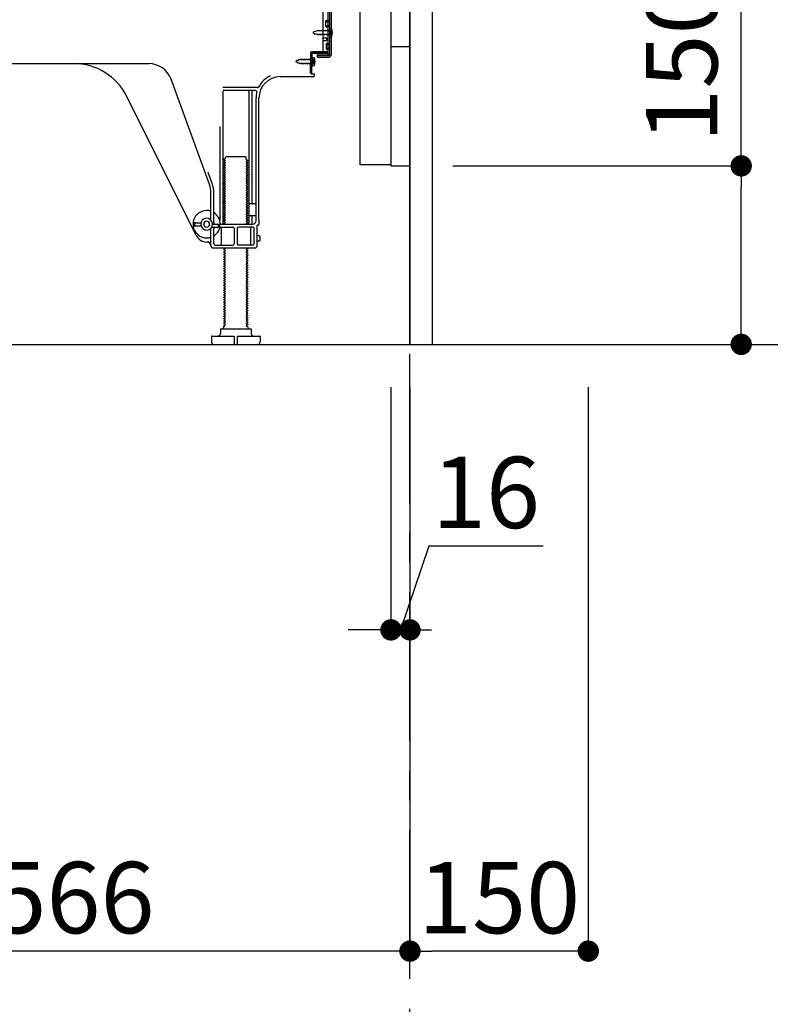
# Model space of a CAD drawing. Extents: x 0 to 26473, y -13 to 8857.
# Drawn here: x 7353 to 7985, y 1613 to 2440 of the extents above; entities that cross this region are included whole.
import ezdxf

# ---------------------------------------------------------------- set-up
doc = ezdxf.new("R2010")
doc.units = 0
doc.header["$LTSCALE"] = 50
doc.header["$MEASUREMENT"] = 0
for name, pattern in [('CENTER', [2, 1.25, -0.25, 0.25, -0.25]), ('HIDDEN', [0.375, 0.25, -0.125]), ('HIDDENNEW0', [4.5, 3, -1.5])]:
    doc.linetypes.add(name, pattern=pattern)
doc.layers.get('0').update_dxf_attribs({"linetype": 'CONTINUOUS'})
doc.layers.get('DEFPOINTS').update_dxf_attribs({"color": 146, "linetype": 'CONTINUOUS'})
for name, color, linetype in [('111-壁仕上', 3, 'CONTINUOUS'), ('120-キャビネット（外）', 7, 'CONTINUOUS'), ('121-キャビネット（中）', 253, 'HIDDEN'), ('122-扉', 6, 'CONTINUOUS'), ('150-機器', 8, 'CONTINUOUS'), ('166-寸法B', 11, 'CONTINUOUS')]:
    doc.layers.add(name, color=color, linetype=linetype)
doc.styles.add('KH001', font='txt')
doc.dimstyles.new('KH1xx030', dxfattribs={"dimscale": 30, "dimtxt": 2, "dimasz": 0.6, "dimexe": 0.3, "dimexo": 1.2, "dimgap": 0.5, "dimtad": 3, "dimdec": 1, "dimdsep": 46, "dimlunit": 6, "dimtxsty": 'KH001', "dimblk": 'DOT', "dimcen": 1, "dimdle": 1, "dimclrd": 256, "dimclre": 256, "dimclrt": 256, "dimadec": 0, "dimazin": 0, "dimtfac": 1, "dimtdec": 1, "dimtix": 1, "dimtmove": 2, "dimatfit": 3, "dimldrblk": 'CLOSEDBLANK', "dimfxl": 1, "dimtolj": 1, "dimtzin": 0, "dimlwd": -1, "dimlwe": -1, "dimarcsym": 0})

# ---------------------------------------------------------------- blocks, each defined once
blk = doc.blocks.new('_Dot')
at = {"color": 0, "linetype": 'ByBlock', "lineweight": -2}
blk.add_line((-0.5, 0), (-1, 0), dxfattribs=at)
at = {"color": 0, "linetype": 'ByBlock', "const_width": 0.5}
blk.add_lwpolyline([(-0.25, 0, 1), (0.25, 0, 1)], format="xyb", close=True, dxfattribs=at)
blk = doc.blocks.new('*D327')
at = {"layer": '166-寸法B', "transparency": 16777216}
for p, q in [((7960.36, 2317.49), (7960.36, 2659.09)), ((7717.73, 2317.49), (7969.36, 2317.49)), ((7960.36, 2185.49), (7960.36, 2299.49)), ((7717.73, 2167.49), (7969.36, 2167.49))]:
    blk.add_line(p, q, dxfattribs=at)
at = {"layer": 'DEFPOINTS', "color": 0, "transparency": 16777216}
for p in [(7681.73, 2317.49), (7960.36, 2317.49), (7681.73, 2167.49)]:
    blk.add_point(p, dxfattribs=at)
at = {"layer": '166-寸法B', "transparency": 16777216, "xscale": 18, "yscale": 18, "zscale": 18}
for p, rotation in [((7960.36, 2317.49), 90), ((7960.36, 2167.49), 270)]:
    blk.add_blockref('_Dot', p, dxfattribs=dict(at, rotation=rotation))
at = {"layer": '166-寸法B', "transparency": 16777216, "insert": (7910.35, 2501.05), "char_height": 60, "attachment_point": 5, "rotation": 90, "style": 'KH001'}
blk.add_mtext('\\A1;150(200)', dxfattribs=at)
blk = doc.blocks.new('_ClosedBlank')
at = {"color": 0, "linetype": 'ByBlock', "lineweight": -2}
for p, q in [((-1, 0.167), (0, 0)), ((-1, 0.167), (-1, -0.167)), ((0, 0), (-1, -0.167))]:
    blk.add_line(p, q, dxfattribs=at)
blk = doc.blocks.new('A$C10992')
at = {"layer": '121-キャビネット（中）', "linetype": 'Continuous', "flags": 128}
for points in [[(-16, 0), (-16, -100), (0, -100), (0, 0)], [(-16, -1), (-16, -669), (-42, -669), (-42, -1)], [(0, -670), (0, -570), (-16, -570), (-16, -670)]]:
    blk.add_lwpolyline(points, close=True, dxfattribs=at)
blk = doc.blocks.new('A$C29902')
at = {"layer": '120-キャビネット（外）'}
blk.add_blockref('A$C10992', (0, 0), dxfattribs=at)
blk = doc.blocks.new('A$C26669')
at = {"layer": '121-キャビネット（中）'}
blk.add_blockref('A$C29902', (0, 0), dxfattribs=at)
blk = doc.blocks.new('A$C16572')
at = {"layer": '121-キャビネット（中）'}
blk.add_blockref('A$C26669', (0, 0), dxfattribs=at)
blk = doc.blocks.new('*D340')
at = {"layer": '166-寸法B', "transparency": 16777216}
for p, q in [((7665.73, 2131.49), (7665.73, 1918.49)), ((7681.73, 2131.49), (7681.73, 1918.49)), ((7697.66, 1998), (7673.73, 1927.49)), ((7793.72, 1998), (7697.66, 1998)), ((7647.73, 1927.49), (7629.73, 1927.49)), ((7665.73, 1927.49), (7681.73, 1927.49))]:
    blk.add_line(p, q, dxfattribs=at)
at = {"layer": 'DEFPOINTS', "color": 0, "transparency": 16777216}
for p in [(7665.73, 2167.49), (7681.73, 2167.49), (7681.73, 1927.49)]:
    blk.add_point(p, dxfattribs=at)
at = {"layer": '166-寸法B', "transparency": 16777216, "xscale": 18, "yscale": 18, "zscale": 18}
blk.add_blockref('_Dot', (7665.73, 1927.49), dxfattribs=at)
at = {"layer": '166-寸法B', "transparency": 16777216, "xscale": 18, "yscale": 18, "zscale": 18, "rotation": 180}
blk.add_blockref('_Dot', (7681.73, 1927.49), dxfattribs=at)
at = {"layer": '166-寸法B', "transparency": 16777216, "insert": (7745.69, 2043), "char_height": 60, "attachment_point": 5, "style": 'KH001'}
blk.add_mtext('\\A1;16', dxfattribs=at)
blk = doc.blocks.new('*D341')
at = {"layer": '166-寸法B', "transparency": 16777216}
for p, q in [((7681.73, 2131.49), (7681.73, 1648.49)), ((7831.73, 2131.49), (7831.73, 1648.49)), ((7813.73, 1657.49), (7699.73, 1657.49))]:
    blk.add_line(p, q, dxfattribs=at)
at = {"layer": 'DEFPOINTS', "color": 0, "transparency": 16777216}
for p in [(7681.73, 2167.49), (7831.73, 2167.49), (7681.73, 1657.49)]:
    blk.add_point(p, dxfattribs=at)
at = {"layer": '166-寸法B', "transparency": 16777216, "xscale": 18, "yscale": 18, "zscale": 18, "rotation": 180}
blk.add_blockref('_Dot', (7681.73, 1657.49), dxfattribs=at)
at = {"layer": '166-寸法B', "transparency": 16777216, "xscale": 18, "yscale": 18, "zscale": 18}
blk.add_blockref('_Dot', (7831.73, 1657.49), dxfattribs=at)
at = {"layer": '166-寸法B', "transparency": 16777216, "insert": (7756.73, 1702.49), "char_height": 60, "attachment_point": 5, "style": 'KH001'}
blk.add_mtext('\\A1;150', dxfattribs=at)
blk = doc.blocks.new('*D342')
at = {"layer": '166-寸法B', "transparency": 16777216}
for p, q in [((7115.73, 2131.49), (7115.73, 1648.49)), ((7681.73, 2131.49), (7681.73, 1648.49)), ((7663.73, 1657.49), (7133.73, 1657.49))]:
    blk.add_line(p, q, dxfattribs=at)
at = {"layer": 'DEFPOINTS', "color": 0, "transparency": 16777216}
for p in [(7115.73, 2167.49), (7681.73, 2167.49), (7115.73, 1657.49)]:
    blk.add_point(p, dxfattribs=at)
at = {"layer": '166-寸法B', "transparency": 16777216, "xscale": 18, "yscale": 18, "zscale": 18, "rotation": 180}
blk.add_blockref('_Dot', (7115.73, 1657.49), dxfattribs=at)
at = {"layer": '166-寸法B', "transparency": 16777216, "xscale": 18, "yscale": 18, "zscale": 18}
blk.add_blockref('_Dot', (7681.73, 1657.49), dxfattribs=at)
at = {"layer": '166-寸法B', "transparency": 16777216, "insert": (7398.73, 1702.49), "char_height": 60, "attachment_point": 5, "style": 'KH001'}
blk.add_mtext('\\A1;566', dxfattribs=at)

msp = doc.modelspace()

# ---------------------------------------------------------------- linework, layer by layer
at = {"layer": '111-壁仕上', "color": 253, "linetype": 'CENTER', "ltscale": 2}
msp.add_line((7681.73, 1234.13), (7681.73, 3253.94), dxfattribs=at)
at = {"layer": '111-壁仕上', "ltscale": 2}
msp.add_line((6875.35, 2167.49), (8055.12, 2167.49), dxfattribs=at)
at = {"layer": '121-キャビネット（中）', "linetype": 'Continuous'}
msp.add_line((7681.73, 2317.49), (7681.73, 2987.49), dxfattribs=at)
at = {"layer": '121-キャビネット（中）', "linetype": 'Continuous', "ltscale": 2}
for p, q in [((7681.73, 2167.49), (7681.73, 2317.49)), ((7134.73, 2167.49), (7681.73, 2167.49))]:
    msp.add_line(p, q, dxfattribs=at)
at = {"layer": '122-扉', "color": 253}
msp.add_lwpolyline([(7681.73, 2167.49), (7700.73, 2167.49), (7700.73, 2987.49), (7681.73, 2987.49)], close=True, dxfattribs=at)
at = {"layer": '150-機器', "color": 13, "linetype": 'Continuous'}
for p, q in [((7612.73, 2460.49), (7612.73, 2412.09)), ((7614.13, 2461.89), (7614.13, 2410.69)), ((7615.33, 2461.89), (7615.33, 2410.69)), ((7608.73, 2414.29), (7608.73, 2448.99)), ((7610.93, 2439.74), (7612.23, 2439.74)), ((7610.93, 2434.24), (7610.93, 2439.74)), ((7610.93, 2434.24), (7612.23, 2434.24)), ((7612.73, 2433.79), (7612.73, 2414.29)), ((7613.93, 2433.24), (7613.93, 2425.74)), ((7613.93, 2433.24), (7615.89, 2432.74)), ((7608.73, 2424.99), (7611.73, 2424.99)), ((7611.73, 2422.99), (7611.73, 2424.99)), ((7612.73, 2432.2), (7612.73, 2414.29)), ((7613.93, 2425.74), (7615.89, 2426.24)), ((7608.73, 2422.99), (7611.73, 2422.99)), ((7597.95, 2395.3), (7598.21, 2411.62)), ((7598.21, 2411.62), (7598.23, 2413.29)), ((7598.23, 2412.43), (7598.23, 2395.29)), ((7599.15, 2395.28), (7599.41, 2411.6)), ((7599.23, 2413.29), (7611.73, 2413.29)), ((7599.43, 2408.93), (7599.43, 2401.43)), ((7599.43, 2408.93), (7601.39, 2408.43)), ((7612.73, 2413.29), (7599.91, 2413.29)), ((7612.73, 2412.09), (7599.91, 2412.09)), ((7603.83, 2408.99), (7603.83, 2411.59)), ((7603.83, 2411.59), (7612.23, 2411.59)), ((7603.83, 2410.19), (7613.63, 2410.19)), ((7603.83, 2408.99), (7613.63, 2408.99)), ((7612.73, 2413.29), (7612.73, 2412.09)), ((7340.73, 2403.49), (7462.01, 2403.49)), ((7599.73, 2407.33), (7598.23, 2407.33)), ((7599.73, 2403.03), (7598.23, 2403.03)), ((7599.43, 2401.43), (7601.39, 2401.93)), ((7600.73, 2404.03), (7600.73, 2406.33)), ((7572.46, 2392.49), (7600.73, 2392.49)), ((7599.15, 2395.28), (7597.95, 2395.3)), ((7598.53, 2394.99), (7600.73, 2394.99)), ((7601.23, 2394.49), (7601.23, 2392.99)), ((7513.03, 2301.81), (7480.81, 2390.33)), ((7501.97, 2259.02), (7443.55, 2375.85)), ((7524.23, 2380.24), (7524.23, 2269.49)), ((7553.57, 2383.24), (7524.45, 2383.24)), ((7551.88, 2380.74), (7524.73, 2380.74)), ((7546.23, 2379.74), (7546.23, 2269.49)), ((7548.73, 2379.74), (7548.73, 2285.99)), ((7552.23, 2271.49), (7552.23, 2374.49)), ((7554.73, 2271.91), (7554.73, 2374.49)), ((7521.73, 2350.52), (7521.73, 2271.85)), ((7526.46, 2324.49), (7527.46, 2325.49)), ((7527.46, 2325.49), (7543.01, 2325.49)), ((7544.01, 2324.49), (7543.01, 2325.49)), ((7526.32, 2323.74), (7525.23, 2323.12)), ((7525.23, 2322.87), (7525.23, 2323.12)), ((7526.32, 2322.24), (7525.23, 2322.87)), ((7526.32, 2321.74), (7525.23, 2321.12)), ((7525.23, 2320.87), (7525.23, 2321.12)), ((7526.32, 2320.24), (7525.23, 2320.87)), ((7526.32, 2319.74), (7525.23, 2319.12)), ((7525.23, 2318.87), (7525.23, 2319.12)), ((7526.32, 2318.24), (7525.23, 2318.87)), ((7526.32, 2317.74), (7525.23, 2317.12)), ((7526.46, 2323.99), (7526.46, 2324.49)), ((7544.01, 2322.99), (7544.01, 2324.49)), ((7544.15, 2322.74), (7545.23, 2322.12)), ((7544.15, 2321.24), (7545.23, 2321.87)), ((7544.15, 2320.74), (7545.23, 2320.12)), ((7544.15, 2319.24), (7545.23, 2319.87)), ((7544.15, 2318.74), (7545.23, 2318.12)), ((7544.15, 2317.24), (7545.23, 2317.87)), ((7545.23, 2321.87), (7545.23, 2322.12)), ((7545.23, 2320.12), (7545.23, 2319.87)), ((7545.23, 2318.12), (7545.23, 2317.87)), ((7515.38, 2302.66), (7511.98, 2311.98)), ((7525.23, 2316.87), (7525.23, 2317.12)), ((7526.32, 2316.24), (7525.23, 2316.87)), ((7526.32, 2315.74), (7525.23, 2315.12)), ((7525.23, 2314.87), (7525.23, 2315.12)), ((7526.32, 2314.24), (7525.23, 2314.87)), ((7526.32, 2313.74), (7525.23, 2313.12)), ((7525.23, 2312.87), (7525.23, 2313.12)), ((7526.32, 2312.24), (7525.23, 2312.87)), ((7526.32, 2311.74), (7525.23, 2311.12)), ((7525.23, 2310.87), (7525.23, 2311.12)), ((7526.32, 2310.24), (7525.23, 2310.87)), ((7526.32, 2309.74), (7525.23, 2309.12)), ((7525.23, 2308.87), (7525.23, 2309.12)), ((7544.15, 2316.74), (7545.23, 2316.12)), ((7544.15, 2315.24), (7545.23, 2315.87)), ((7544.15, 2314.74), (7545.23, 2314.12)), ((7544.15, 2313.24), (7545.23, 2313.87)), ((7544.15, 2312.74), (7545.23, 2312.12)), ((7544.15, 2311.24), (7545.23, 2311.87)), ((7544.15, 2310.74), (7545.23, 2310.12)), ((7544.15, 2309.24), (7545.23, 2309.87)), ((7545.23, 2316.12), (7545.23, 2315.87)), ((7545.23, 2314.12), (7545.23, 2313.87)), ((7545.23, 2312.12), (7545.23, 2311.87)), ((7545.23, 2310.12), (7545.23, 2309.87)), ((7526.32, 2308.24), (7525.23, 2308.87)), ((7526.32, 2307.74), (7525.23, 2307.12)), ((7525.23, 2306.87), (7525.23, 2307.12)), ((7526.32, 2306.24), (7525.23, 2306.87)), ((7526.32, 2305.74), (7525.23, 2305.12)), ((7525.23, 2304.87), (7525.23, 2305.12)), ((7526.32, 2304.24), (7525.23, 2304.87)), ((7526.32, 2303.74), (7525.23, 2303.12)), ((7525.23, 2302.87), (7525.23, 2303.12)), ((7526.32, 2302.24), (7525.23, 2302.87)), ((7526.32, 2301.74), (7525.23, 2301.12)), ((7525.23, 2300.87), (7525.23, 2301.12)), ((7526.32, 2300.24), (7525.23, 2300.87)), ((7544.15, 2308.74), (7545.23, 2308.12)), ((7544.15, 2307.24), (7545.23, 2307.87)), ((7544.15, 2306.74), (7545.23, 2306.12)), ((7544.15, 2305.24), (7545.23, 2305.87)), ((7544.15, 2304.74), (7545.23, 2304.12)), ((7544.15, 2303.24), (7545.23, 2303.87)), ((7544.15, 2302.74), (7545.23, 2302.12)), ((7544.15, 2301.24), (7545.23, 2301.87)), ((7544.15, 2300.74), (7545.23, 2300.12)), ((7545.23, 2308.12), (7545.23, 2307.87)), ((7545.23, 2306.12), (7545.23, 2305.87)), ((7545.23, 2304.12), (7545.23, 2303.87)), ((7545.23, 2302.12), (7545.23, 2301.87)), ((7514.23, 2272.06), (7514.23, 2294.97)), ((7516.73, 2269.49), (7516.73, 2294.97)), ((7526.32, 2299.74), (7525.23, 2299.12)), ((7525.23, 2298.87), (7525.23, 2299.12)), ((7526.32, 2298.24), (7525.23, 2298.87)), ((7526.32, 2297.74), (7525.23, 2297.12)), ((7525.23, 2296.87), (7525.23, 2297.12)), ((7526.32, 2296.24), (7525.23, 2296.87)), ((7526.32, 2295.74), (7525.23, 2295.12)), ((7525.23, 2294.87), (7525.23, 2295.12)), ((7526.32, 2294.24), (7525.23, 2294.87)), ((7526.32, 2293.74), (7525.23, 2293.12)), ((7525.23, 2292.87), (7525.23, 2293.12)), ((7526.32, 2292.24), (7525.23, 2292.87)), ((7544.15, 2299.24), (7545.23, 2299.87)), ((7544.15, 2298.74), (7545.23, 2298.12)), ((7544.15, 2297.24), (7545.23, 2297.87)), ((7544.15, 2296.74), (7545.23, 2296.12)), ((7544.15, 2295.24), (7545.23, 2295.87)), ((7544.15, 2294.74), (7545.23, 2294.12)), ((7544.15, 2293.24), (7545.23, 2293.87)), ((7544.15, 2292.74), (7545.23, 2292.12)), ((7545.23, 2300.12), (7545.23, 2299.87)), ((7545.23, 2298.12), (7545.23, 2297.87)), ((7545.23, 2296.12), (7545.23, 2295.87)), ((7545.23, 2294.12), (7545.23, 2293.87)), ((7526.32, 2291.74), (7525.23, 2291.12)), ((7525.23, 2290.87), (7525.23, 2291.12)), ((7526.32, 2290.24), (7525.23, 2290.87)), ((7526.32, 2289.74), (7525.23, 2289.12)), ((7525.23, 2288.87), (7525.23, 2289.12)), ((7526.32, 2288.24), (7525.23, 2288.87)), ((7526.32, 2287.74), (7525.23, 2287.12)), ((7525.23, 2286.87), (7525.23, 2287.12)), ((7526.32, 2286.24), (7525.23, 2286.87)), ((7526.32, 2285.74), (7525.23, 2285.12)), ((7525.23, 2284.87), (7525.23, 2285.12)), ((7526.32, 2284.24), (7525.23, 2284.87)), ((7544.15, 2291.24), (7545.23, 2291.87)), ((7544.15, 2290.74), (7545.23, 2290.12)), ((7544.15, 2289.24), (7545.23, 2289.87)), ((7544.15, 2288.74), (7545.23, 2288.12)), ((7544.15, 2287.24), (7545.23, 2287.87)), ((7544.15, 2286.74), (7545.23, 2286.12)), ((7544.15, 2285.24), (7545.23, 2285.87)), ((7544.15, 2284.74), (7545.23, 2284.12)), ((7545.23, 2292.12), (7545.23, 2291.87)), ((7545.23, 2290.12), (7545.23, 2289.87)), ((7545.23, 2288.12), (7545.23, 2287.87)), ((7545.23, 2286.12), (7545.23, 2285.87)), ((7545.23, 2284.12), (7545.23, 2283.87)), ((7551.73, 2285.49), (7547.23, 2285.49)), ((7526.32, 2283.74), (7525.23, 2283.12)), ((7525.23, 2282.87), (7525.23, 2283.12)), ((7526.32, 2282.24), (7525.23, 2282.87)), ((7526.32, 2281.74), (7525.23, 2281.12)), ((7525.23, 2280.87), (7525.23, 2281.12)), ((7526.32, 2280.24), (7525.23, 2280.87)), ((7526.32, 2279.74), (7525.23, 2279.12)), ((7525.23, 2278.87), (7525.23, 2279.12)), ((7526.32, 2278.24), (7525.23, 2278.87)), ((7526.32, 2277.74), (7525.23, 2277.12)), ((7525.23, 2276.87), (7525.23, 2277.12)), ((7526.32, 2276.24), (7525.23, 2276.87)), ((7544.15, 2283.24), (7545.23, 2283.87)), ((7544.15, 2282.74), (7545.23, 2282.12)), ((7544.15, 2281.24), (7545.23, 2281.87)), ((7544.15, 2280.74), (7545.23, 2280.12)), ((7544.15, 2279.24), (7545.23, 2279.87)), ((7544.15, 2278.74), (7545.23, 2278.12)), ((7544.15, 2277.24), (7545.23, 2277.87)), ((7544.15, 2276.74), (7545.23, 2276.12)), ((7544.15, 2275.24), (7545.23, 2275.87)), ((7545.23, 2282.12), (7545.23, 2281.87)), ((7545.23, 2280.12), (7545.23, 2279.87)), ((7545.23, 2278.12), (7545.23, 2277.87)), ((7545.23, 2276.12), (7545.23, 2275.87)), ((7552.23, 2278.49), (7552.23, 2282.49)), ((7499.73, 2267.74), (7499.73, 2269.24)), ((7500.23, 2269.74), (7505.89, 2269.74)), ((7500.73, 2267.74), (7500.73, 2269.24)), ((7515.73, 2268.49), (7549.23, 2268.49)), ((7520.73, 2266.49), (7520.73, 2267.99)), ((7521.73, 2266.49), (7521.73, 2267.99)), ((7526.32, 2275.74), (7525.23, 2275.12)), ((7525.23, 2274.87), (7525.23, 2275.12)), ((7526.32, 2274.24), (7525.23, 2274.87)), ((7526.32, 2273.74), (7525.23, 2273.12)), ((7525.23, 2272.87), (7525.23, 2273.12)), ((7526.32, 2272.24), (7525.23, 2272.87)), ((7526.32, 2271.74), (7525.23, 2271.12)), ((7525.23, 2270.87), (7525.23, 2271.12)), ((7526.32, 2270.24), (7525.23, 2270.87)), ((7526.32, 2269.74), (7525.23, 2269.12)), ((7525.23, 2268.87), (7525.23, 2269.12)), ((7525.88, 2268.49), (7525.23, 2268.87)), ((7544.15, 2274.74), (7545.23, 2274.12)), ((7544.15, 2273.24), (7545.23, 2273.87)), ((7544.15, 2272.74), (7545.23, 2272.12)), ((7544.15, 2271.24), (7545.23, 2271.87)), ((7544.15, 2270.74), (7545.23, 2270.12)), ((7544.15, 2269.24), (7545.23, 2269.87)), ((7544.15, 2268.74), (7544.58, 2268.49)), ((7545.23, 2274.12), (7545.23, 2273.87)), ((7545.23, 2272.12), (7545.23, 2271.87)), ((7545.23, 2270.12), (7545.23, 2269.87)), ((7551.73, 2275.49), (7547.23, 2275.49)), ((7548.73, 2274.99), (7548.73, 2268.99)), ((7554.23, 2267.79), (7553.73, 2267.79)), ((7554.73, 2271.91), (7554.73, 2268.29)), ((7500.23, 2267.24), (7505.89, 2267.24)), ((7514.23, 2250.49), (7514.23, 2264.92)), ((7515.06, 2265.99), (7532.98, 2265.99)), ((7516.73, 2251.99), (7516.73, 2264.99)), ((7522.8, 2264.99), (7522.8, 2251.99)), ((7533.98, 2264.99), (7533.98, 2251.99)), ((7536.48, 2264.99), (7536.48, 2251.99)), ((7549.73, 2265.99), (7537.48, 2265.99)), ((7547.66, 2264.99), (7547.66, 2251.99)), ((7550.73, 2251.99), (7550.73, 2264.99)), ((7553.23, 2250.49), (7553.23, 2267.29)), ((7511.23, 2253.49), (7510.73, 2253.49)), ((7517.73, 2250.99), (7532.98, 2250.99)), ((7549.73, 2250.99), (7537.48, 2250.99)), ((7554.73, 2258.64), (7553.23, 2258.64)), ((7554.73, 2254.34), (7553.23, 2254.34)), ((7555.73, 2255.34), (7555.73, 2257.64)), ((7516.23, 2248.49), (7551.23, 2248.49)), ((7526.32, 2247.74), (7525.23, 2247.12)), ((7525.23, 2246.87), (7525.23, 2247.12)), ((7526.32, 2246.24), (7525.23, 2246.87)), ((7526.32, 2245.74), (7525.23, 2245.12)), ((7525.23, 2244.87), (7525.23, 2245.12)), ((7526.32, 2244.24), (7525.23, 2244.87)), ((7526.32, 2243.74), (7525.23, 2243.12)), ((7525.23, 2242.87), (7525.23, 2243.12)), ((7526.32, 2242.24), (7525.23, 2242.87)), ((7526.32, 2248.24), (7525.88, 2248.49)), ((7544.15, 2247.24), (7545.23, 2247.87)), ((7544.15, 2246.74), (7545.23, 2246.12)), ((7544.15, 2245.24), (7545.23, 2245.87)), ((7544.15, 2244.74), (7545.23, 2244.12)), ((7544.15, 2243.24), (7545.23, 2243.87)), ((7544.15, 2242.74), (7545.23, 2242.12)), ((7544.58, 2248.49), (7545.23, 2248.12)), ((7545.23, 2248.12), (7545.23, 2247.87)), ((7545.23, 2246.12), (7545.23, 2245.87)), ((7545.23, 2244.12), (7545.23, 2243.87)), ((7526.32, 2241.74), (7525.23, 2241.12)), ((7525.23, 2240.87), (7525.23, 2241.12)), ((7526.32, 2240.24), (7525.23, 2240.87)), ((7526.32, 2239.74), (7525.23, 2239.12)), ((7525.23, 2238.87), (7525.23, 2239.12)), ((7526.32, 2238.24), (7525.23, 2238.87)), ((7526.32, 2237.74), (7525.23, 2237.12)), ((7525.23, 2236.87), (7525.23, 2237.12)), ((7526.32, 2236.24), (7525.23, 2236.87)), ((7526.32, 2235.74), (7525.23, 2235.12)), ((7525.23, 2234.87), (7525.23, 2235.12)), ((7526.32, 2234.24), (7525.23, 2234.87)), ((7544.15, 2241.24), (7545.23, 2241.87)), ((7544.15, 2240.74), (7545.23, 2240.12)), ((7544.15, 2239.24), (7545.23, 2239.87)), ((7544.15, 2238.74), (7545.23, 2238.12)), ((7544.15, 2237.24), (7545.23, 2237.87)), ((7544.15, 2236.74), (7545.23, 2236.12)), ((7544.15, 2235.24), (7545.23, 2235.87)), ((7544.15, 2234.74), (7545.23, 2234.12)), ((7545.23, 2242.12), (7545.23, 2241.87)), ((7545.23, 2240.12), (7545.23, 2239.87)), ((7545.23, 2238.12), (7545.23, 2237.87)), ((7545.23, 2236.12), (7545.23, 2235.87)), ((7526.32, 2233.74), (7525.23, 2233.12)), ((7525.23, 2232.87), (7525.23, 2233.12)), ((7526.32, 2232.24), (7525.23, 2232.87)), ((7526.32, 2231.74), (7525.23, 2231.12)), ((7525.23, 2230.87), (7525.23, 2231.12)), ((7526.32, 2230.24), (7525.23, 2230.87)), ((7526.32, 2229.74), (7525.23, 2229.12)), ((7525.23, 2228.87), (7525.23, 2229.12)), ((7526.32, 2228.24), (7525.23, 2228.87)), ((7526.32, 2227.74), (7525.23, 2227.12)), ((7525.23, 2226.87), (7525.23, 2227.12)), ((7526.32, 2226.24), (7525.23, 2226.87)), ((7544.15, 2233.24), (7545.23, 2233.87)), ((7544.15, 2232.74), (7545.23, 2232.12)), ((7544.15, 2231.24), (7545.23, 2231.87)), ((7544.15, 2230.74), (7545.23, 2230.12)), ((7544.15, 2229.24), (7545.23, 2229.87)), ((7544.15, 2228.74), (7545.23, 2228.12)), ((7544.15, 2227.24), (7545.23, 2227.87)), ((7544.15, 2226.74), (7545.23, 2226.12)), ((7545.23, 2234.12), (7545.23, 2233.87)), ((7545.23, 2232.12), (7545.23, 2231.87)), ((7545.23, 2230.12), (7545.23, 2229.87)), ((7545.23, 2228.12), (7545.23, 2227.87)), ((7526.32, 2225.74), (7525.23, 2225.12)), ((7525.23, 2224.87), (7525.23, 2225.12)), ((7526.32, 2224.24), (7525.23, 2224.87)), ((7526.32, 2223.74), (7525.23, 2223.12)), ((7525.23, 2222.87), (7525.23, 2223.12)), ((7526.32, 2222.24), (7525.23, 2222.87)), ((7526.32, 2221.74), (7525.23, 2221.12)), ((7525.23, 2220.87), (7525.23, 2221.12)), ((7526.32, 2220.24), (7525.23, 2220.87)), ((7526.32, 2219.74), (7525.23, 2219.12)), ((7525.23, 2218.87), (7525.23, 2219.12)), ((7526.32, 2218.24), (7525.23, 2218.87)), ((7544.15, 2225.24), (7545.23, 2225.87)), ((7544.15, 2224.74), (7545.23, 2224.12)), ((7544.15, 2223.24), (7545.23, 2223.87)), ((7544.15, 2222.74), (7545.23, 2222.12)), ((7544.15, 2221.24), (7545.23, 2221.87)), ((7544.15, 2220.74), (7545.23, 2220.12)), ((7544.15, 2219.24), (7545.23, 2219.87)), ((7544.15, 2218.74), (7545.23, 2218.12)), ((7545.23, 2226.12), (7545.23, 2225.87)), ((7545.23, 2224.12), (7545.23, 2223.87)), ((7545.23, 2222.12), (7545.23, 2221.87)), ((7545.23, 2220.12), (7545.23, 2219.87)), ((7545.23, 2218.12), (7545.23, 2217.87)), ((7526.32, 2217.74), (7525.23, 2217.12)), ((7525.23, 2216.87), (7525.23, 2217.12)), ((7526.32, 2216.24), (7525.23, 2216.87)), ((7526.32, 2215.74), (7525.23, 2215.12)), ((7525.23, 2214.87), (7525.23, 2215.12)), ((7526.32, 2214.24), (7525.23, 2214.87)), ((7526.32, 2213.74), (7525.23, 2213.12)), ((7525.23, 2212.87), (7525.23, 2213.12)), ((7526.32, 2212.24), (7525.23, 2212.87)), ((7526.32, 2211.74), (7525.23, 2211.12)), ((7525.23, 2210.87), (7525.23, 2211.12)), ((7526.32, 2210.24), (7525.23, 2210.87)), ((7526.32, 2209.74), (7525.23, 2209.12)), ((7544.15, 2217.24), (7545.23, 2217.87)), ((7544.15, 2216.74), (7545.23, 2216.12)), ((7544.15, 2215.24), (7545.23, 2215.87)), ((7544.15, 2214.74), (7545.23, 2214.12)), ((7544.15, 2213.24), (7545.23, 2213.87)), ((7544.15, 2212.74), (7545.23, 2212.12)), ((7544.15, 2211.24), (7545.23, 2211.87)), ((7544.15, 2210.74), (7545.23, 2210.12)), ((7544.15, 2209.24), (7545.23, 2209.87)), ((7545.23, 2216.12), (7545.23, 2215.87)), ((7545.23, 2214.12), (7545.23, 2213.87)), ((7545.23, 2212.12), (7545.23, 2211.87)), ((7545.23, 2210.12), (7545.23, 2209.87)), ((7525.23, 2208.87), (7525.23, 2209.12)), ((7526.32, 2208.24), (7525.23, 2208.87)), ((7526.32, 2207.74), (7525.23, 2207.12)), ((7525.23, 2206.87), (7525.23, 2207.12)), ((7526.32, 2206.24), (7525.23, 2206.87)), ((7526.32, 2205.74), (7525.23, 2205.12)), ((7525.23, 2204.87), (7525.23, 2205.12)), ((7526.32, 2204.24), (7525.23, 2204.87)), ((7526.32, 2203.74), (7525.23, 2203.12)), ((7525.23, 2202.87), (7525.23, 2203.12)), ((7526.32, 2202.24), (7525.23, 2202.87)), ((7526.32, 2201.74), (7525.23, 2201.12)), ((7544.15, 2208.74), (7545.23, 2208.12)), ((7544.15, 2207.24), (7545.23, 2207.87)), ((7544.15, 2206.74), (7545.23, 2206.12)), ((7544.15, 2205.24), (7545.23, 2205.87)), ((7544.15, 2204.74), (7545.23, 2204.12)), ((7544.15, 2203.24), (7545.23, 2203.87)), ((7544.15, 2202.74), (7545.23, 2202.12)), ((7544.15, 2201.24), (7545.23, 2201.87)), ((7545.23, 2208.12), (7545.23, 2207.87)), ((7545.23, 2206.12), (7545.23, 2205.87)), ((7545.23, 2204.12), (7545.23, 2203.87)), ((7545.23, 2202.12), (7545.23, 2201.87)), ((7525.23, 2200.87), (7525.23, 2201.12)), ((7526.32, 2200.24), (7525.23, 2200.87)), ((7526.32, 2199.74), (7525.23, 2199.12)), ((7525.23, 2198.87), (7525.23, 2199.12)), ((7526.32, 2198.24), (7525.23, 2198.87)), ((7526.32, 2197.74), (7525.23, 2197.12)), ((7525.23, 2196.87), (7525.23, 2197.12)), ((7526.32, 2196.24), (7525.23, 2196.87)), ((7526.32, 2195.74), (7525.23, 2195.12)), ((7525.23, 2194.87), (7525.23, 2195.12)), ((7526.32, 2194.24), (7525.23, 2194.87)), ((7526.32, 2193.74), (7525.23, 2193.12)), ((7525.23, 2192.87), (7525.23, 2193.12)), ((7544.15, 2200.74), (7545.23, 2200.12)), ((7544.15, 2199.24), (7545.23, 2199.87)), ((7544.15, 2198.74), (7545.23, 2198.12)), ((7544.15, 2197.24), (7545.23, 2197.87)), ((7544.15, 2196.74), (7545.23, 2196.12)), ((7544.15, 2195.24), (7545.23, 2195.87)), ((7544.15, 2194.74), (7545.23, 2194.12)), ((7544.15, 2193.24), (7545.23, 2193.87)), ((7545.23, 2200.12), (7545.23, 2199.87)), ((7545.23, 2198.12), (7545.23, 2197.87)), ((7545.23, 2196.12), (7545.23, 2195.87)), ((7545.23, 2194.12), (7545.23, 2193.87)), ((7526.32, 2192.24), (7525.23, 2192.87)), ((7526.32, 2191.74), (7525.23, 2191.12)), ((7525.23, 2190.87), (7525.23, 2191.12)), ((7526.32, 2190.24), (7525.23, 2190.87)), ((7526.32, 2189.74), (7525.23, 2189.12)), ((7525.23, 2188.87), (7525.23, 2189.12)), ((7526.32, 2188.24), (7525.23, 2188.87)), ((7526.32, 2187.74), (7525.23, 2187.12)), ((7525.23, 2186.87), (7525.23, 2187.12)), ((7526.32, 2186.24), (7525.23, 2186.87)), ((7526.32, 2185.74), (7525.23, 2185.12)), ((7525.23, 2184.87), (7525.23, 2185.12)), ((7526.32, 2184.24), (7525.23, 2184.87)), ((7544.15, 2192.74), (7545.23, 2192.12)), ((7544.15, 2191.24), (7545.23, 2191.87)), ((7544.15, 2190.74), (7545.23, 2190.12)), ((7544.15, 2189.24), (7545.23, 2189.87)), ((7544.15, 2188.74), (7545.23, 2188.12)), ((7544.15, 2187.24), (7545.23, 2187.87)), ((7544.15, 2186.74), (7545.23, 2186.12)), ((7544.15, 2185.24), (7545.23, 2185.87)), ((7545.23, 2192.12), (7545.23, 2191.87)), ((7545.23, 2190.12), (7545.23, 2189.87)), ((7545.23, 2188.12), (7545.23, 2187.87)), ((7545.23, 2186.12), (7545.23, 2185.87)), ((7522.23, 2180.49), (7548.23, 2180.49)), ((7522.23, 2180.49), (7522.23, 2176.49)), ((7526.32, 2183.74), (7525.23, 2183.12)), ((7525.23, 2182.87), (7525.23, 2183.12)), ((7525.88, 2182.49), (7525.23, 2182.87)), ((7525.23, 2181.99), (7525.23, 2182.49)), ((7525.88, 2182.49), (7525.23, 2182.49)), ((7544.15, 2184.74), (7545.23, 2184.12)), ((7544.15, 2183.24), (7545.23, 2183.87)), ((7544.15, 2182.74), (7544.58, 2182.49)), ((7544.58, 2182.49), (7545.23, 2182.49)), ((7545.23, 2184.12), (7545.23, 2183.87)), ((7545.23, 2181.99), (7545.23, 2182.49)), ((7548.23, 2180.49), (7548.23, 2176.49)), ((7514.73, 2173.99), (7514.73, 2169.49)), ((7515.23, 2174.49), (7533.98, 2174.49)), ((7533.98, 2174.49), (7533.98, 2167.99)), ((7536.48, 2174.49), (7536.48, 2167.99)), ((7536.48, 2174.49), (7555.23, 2174.49)), ((7555.73, 2173.99), (7555.73, 2169.49)), ((7516.73, 2167.49), (7553.73, 2167.49))]:
    msp.add_line(p, q, dxfattribs=at)
at = {"layer": '150-機器', "color": 13, "linetype": 'HIDDENNEW0'}
for p, q in [((7613.93, 2460.49), (7613.93, 2412.09)), ((7610.93, 2438.74), (7612.93, 2438.74)), ((7610.93, 2435.24), (7612.93, 2435.24)), ((7601.22, 2430.03), (7599.93, 2429.49)), ((7599.93, 2429.49), (7601.53, 2428.83)), ((7601.22, 2430.03), (7601.39, 2430.8)), ((7601.39, 2430.8), (7601.71, 2430.23)), ((7601.9, 2427.97), (7601.53, 2428.83)), ((7602.66, 2430.62), (7601.71, 2430.23)), ((7602.13, 2428.58), (7601.9, 2427.97)), ((7602.13, 2428.58), (7603.31, 2428.1)), ((7602.66, 2430.62), (7602.87, 2431.41)), ((7602.87, 2431.41), (7603.15, 2430.82)), ((7603.68, 2431.04), (7603.15, 2430.82)), ((7603.61, 2427.29), (7603.31, 2428.1)), ((7603.88, 2427.94), (7603.61, 2427.29)), ((7604.14, 2431.04), (7603.68, 2431.04)), ((7604.93, 2427.94), (7603.88, 2427.94)), ((7604.41, 2431.69), (7604.14, 2431.04)), ((7604.41, 2431.69), (7604.68, 2431.04)), ((7605.73, 2431.04), (7604.68, 2431.04)), ((7604.93, 2427.94), (7605.2, 2427.29)), ((7605.47, 2427.94), (7605.2, 2427.29)), ((7606.52, 2427.94), (7605.47, 2427.94)), ((7606, 2431.69), (7605.73, 2431.04)), ((7606, 2431.69), (7606.26, 2431.04)), ((7607.31, 2431.04), (7606.26, 2431.04)), ((7606.52, 2427.94), (7606.79, 2427.29)), ((7607.06, 2427.94), (7606.79, 2427.29)), ((7608.11, 2427.94), (7607.06, 2427.94)), ((7607.58, 2431.69), (7607.31, 2431.04)), ((7607.58, 2431.69), (7607.85, 2431.04)), ((7608.9, 2431.04), (7607.85, 2431.04)), ((7608.11, 2427.94), (7608.38, 2427.29)), ((7608.65, 2427.94), (7608.38, 2427.29)), ((7609.7, 2427.94), (7608.65, 2427.94)), ((7609.17, 2431.69), (7608.9, 2431.04)), ((7609.17, 2431.69), (7609.44, 2431.04)), ((7610.49, 2431.04), (7609.44, 2431.04)), ((7609.7, 2427.94), (7609.96, 2427.29)), ((7610.23, 2427.94), (7609.96, 2427.29)), ((7611.28, 2427.94), (7610.23, 2427.94)), ((7610.76, 2431.69), (7610.49, 2431.04)), ((7610.76, 2431.69), (7611.03, 2431.04)), ((7612.08, 2431.04), (7611.03, 2431.04)), ((7611.28, 2427.94), (7611.55, 2427.29)), ((7611.82, 2427.94), (7611.55, 2427.29)), ((7612.87, 2427.94), (7611.82, 2427.94)), ((7612.35, 2431.69), (7612.08, 2431.04)), ((7612.35, 2431.69), (7612.61, 2431.04)), ((7613.43, 2431.04), (7612.61, 2431.04)), ((7612.87, 2427.94), (7613.14, 2427.29)), ((7613.41, 2427.94), (7613.14, 2427.29)), ((7613.43, 2427.94), (7613.41, 2427.94)), ((7615.27, 2431.24), (7616.18, 2431.74)), ((7616.18, 2427.24), (7615.27, 2427.75)), ((7611.23, 2420.49), (7612.23, 2420.49)), ((7611.23, 2420.49), (7611.23, 2415.49)), ((7611.23, 2419.49), (7612.93, 2419.49)), ((7611.23, 2416.49), (7612.93, 2416.49)), ((7603.83, 2410.39), (7612.23, 2410.39)), ((7611.23, 2415.49), (7612.23, 2415.49)), ((7586.72, 2405.72), (7585.43, 2405.18)), ((7585.43, 2405.18), (7587.03, 2404.52)), ((7586.72, 2405.72), (7586.89, 2406.49)), ((7586.89, 2406.49), (7587.21, 2405.92)), ((7587.4, 2403.66), (7587.03, 2404.52)), ((7588.16, 2406.31), (7587.21, 2405.92)), ((7587.63, 2404.27), (7587.4, 2403.66)), ((7587.63, 2404.27), (7588.81, 2403.78)), ((7588.16, 2406.31), (7588.37, 2407.1)), ((7588.37, 2407.1), (7588.65, 2406.51)), ((7589.18, 2406.73), (7588.65, 2406.51)), ((7589.11, 2402.98), (7588.81, 2403.78)), ((7589.38, 2403.63), (7589.11, 2402.98)), ((7589.64, 2406.73), (7589.18, 2406.73)), ((7590.43, 2403.63), (7589.38, 2403.63)), ((7589.91, 2407.38), (7589.64, 2406.73)), ((7589.91, 2407.38), (7590.18, 2406.73)), ((7591.23, 2406.73), (7590.18, 2406.73)), ((7590.43, 2403.63), (7590.7, 2402.98)), ((7590.97, 2403.63), (7590.7, 2402.98)), ((7592.02, 2403.63), (7590.97, 2403.63)), ((7591.5, 2407.38), (7591.23, 2406.73)), ((7591.5, 2407.38), (7591.77, 2406.73)), ((7592.81, 2406.73), (7591.77, 2406.73)), ((7592.02, 2403.63), (7592.29, 2402.98)), ((7592.56, 2403.63), (7592.29, 2402.98)), ((7593.61, 2403.63), (7592.56, 2403.63)), ((7593.08, 2407.38), (7592.81, 2406.73)), ((7593.08, 2407.38), (7593.35, 2406.73)), ((7594.4, 2406.73), (7593.35, 2406.73)), ((7593.61, 2403.63), (7593.88, 2402.98)), ((7594.15, 2403.63), (7593.88, 2402.98)), ((7595.2, 2403.63), (7594.15, 2403.63)), ((7594.67, 2407.38), (7594.4, 2406.73)), ((7594.67, 2407.38), (7594.94, 2406.73)), ((7595.99, 2406.73), (7594.94, 2406.73)), ((7595.2, 2403.63), (7595.46, 2402.98)), ((7595.73, 2403.63), (7595.46, 2402.98)), ((7596.78, 2403.63), (7595.73, 2403.63)), ((7596.26, 2407.38), (7595.99, 2406.73)), ((7596.26, 2407.38), (7596.53, 2406.73)), ((7597.58, 2406.73), (7596.53, 2406.73)), ((7596.78, 2403.63), (7597.05, 2402.98)), ((7597.32, 2403.63), (7597.05, 2402.98)), ((7598.37, 2403.63), (7597.32, 2403.63)), ((7597.85, 2407.38), (7597.58, 2406.73)), ((7597.85, 2407.38), (7598.12, 2406.73)), ((7598.93, 2406.73), (7598.12, 2406.73)), ((7598.37, 2403.63), (7598.64, 2402.98)), ((7598.91, 2403.63), (7598.64, 2402.98)), ((7598.93, 2403.63), (7598.91, 2403.63)), ((7600.77, 2406.93), (7601.68, 2407.43)), ((7601.68, 2402.93), (7600.77, 2403.43))]:
    msp.add_line(p, q, dxfattribs=at)
at = {"layer": '150-機器', "color": 13, "linetype": 'Continuous'}
for centre, radius, start, end in [((7612.23, 2440.24), 0.5, 270, 360), ((7612.23, 2433.74), 0.5, 0, 90), ((7606.43, 2429.49), 10, 341.03433, 18.96549), ((7599.91, 2411.59), 1.7, 90.00838, 179.10838), ((7599.23, 2412.29), 1, 90, 180), ((7599.91, 2411.59), 0.5, 90.01123, 179.11123), ((7591.93, 2405.18), 10, 341.03433, 18.96549), ((7607.73, 2414.29), 1, 270, 360), ((7611.73, 2414.29), 1, 270, 360), ((7612.23, 2412.09), 0.5, 270, 360), ((7613.63, 2410.69), 0.5, 270, 360), ((7613.63, 2410.69), 1.7, 270, 360), ((7398.83, 2353.49), 50, 26.5647, 89.99965), ((7462.01, 2383.49), 20, 19.99963, 89.99963), ((7599.73, 2406.33), 1, 0, 90), ((7599.73, 2404.03), 1, 270, 360), ((7572.73, 2374.49), 20.5, 114.01524, 153.03247), ((7572.73, 2374.49), 18, 90.86184, 180.00029), ((7598.53, 2395.29), 0.3, 180, 270), ((7600.73, 2394.49), 0.5, 0, 90), ((7600.73, 2392.99), 0.5, 270, 360), ((7553.57, 2384.24), 1, 269.99657, 333.02885), ((7545.23, 2379.74), 1, 0, 90), ((7549.73, 2379.74), 1, 90, 180), ((7551.88, 2379.74), 1, 345.85781, 89.99154), ((7572.73, 2374.49), 20.5, 165.86786, 180.00159), ((7526.17, 2323.99), 0.289, 300.05806, 0.05806), ((7526.17, 2321.99), 0.289, 300, 60), ((7526.17, 2319.99), 0.289, 300, 60), ((7526.17, 2317.99), 0.289, 300, 60), ((7544.3, 2322.99), 0.289, 180.01073, 240.01073), ((7544.3, 2320.99), 0.289, 120, 240), ((7544.3, 2318.99), 0.289, 120, 240), ((7544.3, 2316.99), 0.289, 120, 240), ((7526.17, 2315.99), 0.289, 300, 60), ((7526.17, 2313.99), 0.289, 300, 60), ((7526.17, 2311.99), 0.289, 300, 60), ((7526.17, 2309.99), 0.289, 300, 60), ((7544.3, 2314.99), 0.289, 120, 240), ((7544.3, 2312.99), 0.289, 120, 240), ((7544.3, 2310.99), 0.289, 120, 240), ((7544.3, 2308.99), 0.289, 120, 240), ((7494.23, 2294.97), 20, 359.99881, 19.99881), ((7494.23, 2294.97), 22.5, 359.99898, 19.99898), ((7526.17, 2307.99), 0.289, 300, 60), ((7526.17, 2305.99), 0.289, 300, 60), ((7526.17, 2303.99), 0.289, 300, 60), ((7526.17, 2301.99), 0.289, 300, 60), ((7544.3, 2306.99), 0.289, 120, 240), ((7544.3, 2304.99), 0.289, 120, 240), ((7544.3, 2302.99), 0.289, 120, 240), ((7544.3, 2300.99), 0.289, 120, 240), ((7526.17, 2299.99), 0.289, 300, 60), ((7526.17, 2297.99), 0.289, 300, 60), ((7526.17, 2295.99), 0.289, 300, 60), ((7526.17, 2293.99), 0.289, 300, 60), ((7544.3, 2298.99), 0.289, 120, 240), ((7544.3, 2296.99), 0.289, 120, 240), ((7544.3, 2294.99), 0.289, 120, 240), ((7544.3, 2292.99), 0.289, 120, 240), ((7526.17, 2291.99), 0.289, 300, 60), ((7526.17, 2289.99), 0.289, 300, 60), ((7526.17, 2287.99), 0.289, 300, 60), ((7526.17, 2285.99), 0.289, 300, 60), ((7526.17, 2283.99), 0.289, 300, 60), ((7544.3, 2290.99), 0.289, 120, 240), ((7544.3, 2288.99), 0.289, 120, 240), ((7544.3, 2286.99), 0.289, 120, 240), ((7544.3, 2284.99), 0.289, 120, 240), ((7547.23, 2284.49), 1, 90, 180), ((7549.23, 2285.99), 0.5, 180, 270), ((7551.73, 2285.99), 0.5, 270, 360), ((7510.73, 2268.49), 11.5, 72.28238, 287.71762), ((7510.73, 2268.49), 11.5, 0.00084, 58.55327), ((7526.17, 2281.99), 0.289, 300, 60), ((7526.17, 2279.99), 0.289, 300, 60), ((7526.17, 2277.99), 0.289, 300, 60), ((7526.17, 2275.99), 0.289, 300, 60), ((7544.3, 2282.99), 0.289, 120, 240), ((7544.3, 2280.99), 0.289, 120, 240), ((7544.3, 2278.99), 0.289, 120, 240), ((7544.3, 2276.99), 0.289, 120, 240), ((7547.23, 2276.49), 1, 180, 270), ((7500.23, 2269.24), 0.5, 90, 180), ((7500.23, 2267.74), 0.5, 180, 270), ((7501.23, 2269.24), 0.5, 90, 180), ((7501.23, 2267.74), 0.5, 180, 270), ((7510.73, 2268.49), 5, 71.44837, 251.44837), ((7510.73, 2268.49), 2.5, 0, 180), ((7510.73, 2268.49), 2.5, 180, 0), ((7510.73, 2268.49), 5, 251.44837, 71.44837), ((7517.73, 2269.49), 1, 180, 270), ((7520.23, 2267.99), 0.5, 0, 90), ((7521.23, 2267.99), 0.5, 0, 90), ((7525.23, 2269.49), 1, 180, 270), ((7526.17, 2273.99), 0.289, 300, 60), ((7526.17, 2271.99), 0.289, 300, 60), ((7526.17, 2269.99), 0.289, 300, 60), ((7544.3, 2274.99), 0.289, 120, 240), ((7544.3, 2272.99), 0.289, 120, 240), ((7544.3, 2270.99), 0.289, 120, 240), ((7544.3, 2268.99), 0.289, 120, 240), ((7545.23, 2269.49), 1, 270, 360), ((7549.23, 2274.99), 0.5, 90, 180), ((7549.23, 2268.99), 0.5, 180, 270), ((7549.23, 2271.49), 3, 270, 360), ((7551.73, 2274.99), 0.5, 0, 90), ((7553.73, 2267.29), 0.5, 90, 180), ((7554.23, 2268.29), 0.5, 270, 360), ((7517.73, 2264.99), 1, 90, 180), ((7510.73, 2268.49), 11.5, 301.44503, 347.27135), ((7520.23, 2266.49), 0.5, 270, 360), ((7521.23, 2266.49), 0.5, 270, 360), ((7521.8, 2264.99), 1, 0, 90), ((7532.98, 2264.99), 1, 0, 90), ((7537.48, 2264.99), 1, 90, 180), ((7548.66, 2264.99), 1, 90, 180), ((7549.73, 2264.99), 1, 0, 90), ((7510.91, 2263.49), 10, 206.56664, 270.00159), ((7511.23, 2250.49), 3, 0, 90), ((7517.73, 2251.99), 1, 180, 270), ((7521.8, 2251.99), 1, 270, 360), ((7532.98, 2251.99), 1, 270, 360), ((7537.48, 2251.99), 1, 180, 270), ((7548.66, 2251.99), 1, 180, 270), ((7549.73, 2251.99), 1, 270, 360), ((7554.73, 2257.64), 1, 0, 90), ((7554.73, 2255.34), 1, 270, 360), ((7516.23, 2250.49), 2, 180, 270), ((7526.17, 2247.99), 0.289, 300, 60), ((7526.17, 2245.99), 0.289, 300, 60), ((7526.17, 2243.99), 0.289, 300, 60), ((7544.3, 2246.99), 0.289, 120, 240), ((7544.3, 2244.99), 0.289, 120, 240), ((7544.3, 2242.99), 0.289, 120, 240), ((7551.23, 2250.49), 2, 270, 360), ((7526.17, 2241.99), 0.289, 300, 60), ((7526.17, 2239.99), 0.289, 300, 60), ((7526.17, 2237.99), 0.289, 300, 60), ((7526.17, 2235.99), 0.289, 300, 60), ((7544.3, 2240.99), 0.289, 120, 240), ((7544.3, 2238.99), 0.289, 120, 240), ((7544.3, 2236.99), 0.289, 120, 240), ((7544.3, 2234.99), 0.289, 120, 240), ((7526.17, 2233.99), 0.289, 300, 60), ((7526.17, 2231.99), 0.289, 300, 60), ((7526.17, 2229.99), 0.289, 300, 60), ((7526.17, 2227.99), 0.289, 300, 60), ((7526.17, 2225.99), 0.289, 300, 60), ((7544.3, 2232.99), 0.289, 120, 240), ((7544.3, 2230.99), 0.289, 120, 240), ((7544.3, 2228.99), 0.289, 120, 240), ((7544.3, 2226.99), 0.289, 120, 240), ((7526.17, 2223.99), 0.289, 300, 60), ((7526.17, 2221.99), 0.289, 300, 60), ((7526.17, 2219.99), 0.289, 300, 60), ((7526.17, 2217.99), 0.289, 300, 60), ((7544.3, 2224.99), 0.289, 120, 240), ((7544.3, 2222.99), 0.289, 120, 240), ((7544.3, 2220.99), 0.289, 120, 240), ((7544.3, 2218.99), 0.289, 120, 240), ((7526.17, 2215.99), 0.289, 300, 60), ((7526.17, 2213.99), 0.289, 300, 60), ((7526.17, 2211.99), 0.289, 300, 60), ((7526.17, 2209.99), 0.289, 300, 60), ((7544.3, 2216.99), 0.289, 120, 240), ((7544.3, 2214.99), 0.289, 120, 240), ((7544.3, 2212.99), 0.289, 120, 240), ((7544.3, 2210.99), 0.289, 120, 240), ((7526.17, 2207.99), 0.289, 300, 60), ((7526.17, 2205.99), 0.289, 300, 60), ((7526.17, 2203.99), 0.289, 300, 60), ((7526.17, 2201.99), 0.289, 300, 60), ((7544.3, 2208.99), 0.289, 120, 240), ((7544.3, 2206.99), 0.289, 120, 240), ((7544.3, 2204.99), 0.289, 120, 240), ((7544.3, 2202.99), 0.289, 120, 240), ((7526.17, 2199.99), 0.289, 300, 60), ((7526.17, 2197.99), 0.289, 300, 60), ((7526.17, 2195.99), 0.289, 300, 60), ((7526.17, 2193.99), 0.289, 300, 60), ((7544.3, 2200.99), 0.289, 120, 240), ((7544.3, 2198.99), 0.289, 120, 240), ((7544.3, 2196.99), 0.289, 120, 240), ((7544.3, 2194.99), 0.289, 120, 240), ((7544.3, 2192.99), 0.289, 120, 240), ((7526.17, 2191.99), 0.289, 300, 60), ((7526.17, 2189.99), 0.289, 300, 60), ((7526.17, 2187.99), 0.289, 300, 60), ((7526.17, 2185.99), 0.289, 300, 60), ((7544.3, 2190.99), 0.289, 120, 240), ((7544.3, 2188.99), 0.289, 120, 240), ((7544.3, 2186.99), 0.289, 120, 240), ((7544.3, 2184.99), 0.289, 120, 240), ((7523.73, 2181.99), 1.5, 270.00001, 359.99999), ((7526.17, 2183.99), 0.289, 300, 60), ((7544.3, 2182.99), 0.289, 120, 240), ((7546.73, 2181.99), 1.5, 180, 270), ((7515.23, 2173.99), 0.5, 90, 180), ((7516.73, 2169.49), 2, 180, 270), ((7520.23, 2176.49), 2, 270.00001, 359.99999), ((7550.23, 2176.49), 2, 180.00001, 269.99999), ((7553.73, 2169.49), 2, 270, 360), ((7555.23, 2173.99), 0.5, 0, 90), ((7533.48, 2167.99), 0.5, 270, 360), ((7536.98, 2167.99), 0.5, 180, 270)]:
    msp.add_arc(centre, radius, start, end, dxfattribs=at)
at = {"layer": '150-機器', "color": 13, "linetype": 'HIDDENNEW0'}
for centre, radius, start, end in [((7612.93, 2439.74), 1, 270, 0), ((7612.93, 2434.24), 1, 0, 90), ((7613.43, 2431.54), 0.5, 270, 359.99998), ((7613.43, 2427.44), 0.5, 359.99998, 90.00002), ((7616.25, 2429.49), 2, 119.12449, 240.87518), ((7612.23, 2420.99), 0.5, 270, 0), ((7612.93, 2420.49), 1, 270, 0), ((7612.93, 2415.49), 1, 0, 90), ((7612.23, 2414.99), 0.5, 0, 90), ((7612.23, 2412.09), 1.7, 270, 0), ((7598.93, 2407.23), 0.5, 270, 359.99998), ((7598.93, 2403.13), 0.5, 359.99998, 90.00002), ((7601.75, 2405.18), 2, 119.12449, 240.87518)]:
    msp.add_arc(centre, radius, start, end, dxfattribs=at)

# ---------------------------------------------------------------- block references
at = {"layer": '121-キャビネット（中）'}
msp.add_blockref('A$C16572', (7681.73, 2987.49), dxfattribs=at)

# ---------------------------------------------------------------- dimensions: what is measured, and where the dimension line sits
at = {"layer": '166-寸法B'}
dim = msp.add_linear_dim(base=(7960.36, 2317.49), p1=(7681.73, 2167.49), p2=(7681.73, 2317.49), angle=90, dimstyle='KH1xx030', override={"dimpost": '(200)', "dimtmove": 1}, dxfattribs=at)
dim.commit()
dim.dimension.update_dxf_attribs({"geometry": '*D327', "text_midpoint": (7948.58, 2501.05), "dimtype": 128})
for base, p1, p2, picture, middle in [((7115.73, 1657.49), (7681.73, 2167.49), (7115.73, 2167.49), '*D342', (7398.73, 1702.49)), ((7681.73, 1657.49), (7831.73, 2167.49), (7681.73, 2167.49), '*D341', (7756.73, 1702.49))]:
    dim = msp.add_linear_dim(base=base, p1=p1, p2=p2, dimstyle='KH1xx030', dxfattribs=at)
    dim.commit()
    dim.dimension.update_dxf_attribs({"geometry": picture, "text_midpoint": middle})
dim = msp.add_linear_dim(base=(7681.73, 1927.49), p1=(7665.73, 2167.49), p2=(7681.73, 2167.49), dimstyle='KH1xx030', override={"dimtmove": 1}, dxfattribs=at)
dim.commit()
dim.dimension.update_dxf_attribs({"geometry": '*D340', "text_midpoint": (7712.66, 1998), "dimtype": 128})

doc.saveas('drawing.dxf')
